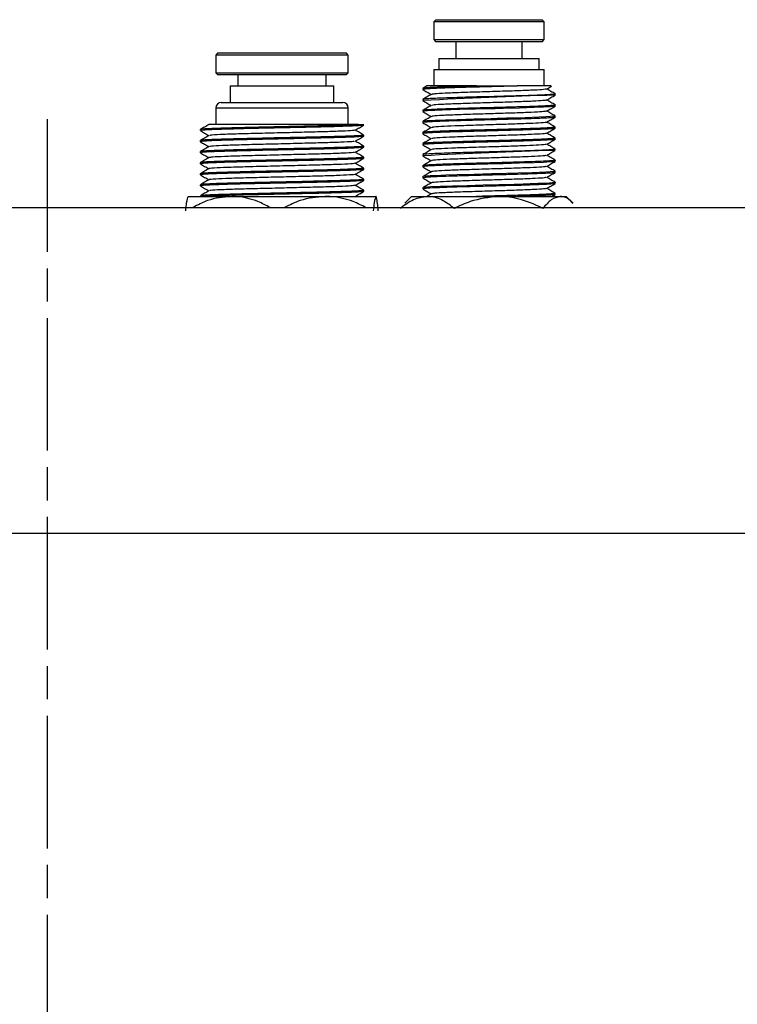
# Model space of a CAD drawing. Units: millimetres. Extents: x 57636 to 63139, y -5474 to -1586.
# Drawn here: x 58647 to 58712, y -4123 to -4034 of the extents above; entities that cross this region are included whole.
import ezdxf

# ---------------------------------------------------------------- set-up
doc = ezdxf.new("R2010")
doc.units = ezdxf.units.MM
doc.linetypes.add('AM_ISO08W050', pattern=[18, 12, -1.5, 3, -1.5])
doc.layers.get('0').update_dxf_attribs({"linetype": 'CONTINUOUS'})
doc.layers.add('AM_7', color=4, linetype='AM_ISO08W050', lineweight=25)

msp = doc.modelspace()

# ---------------------------------------------------------------- linework, layer by layer
at = {"color": 7, "linetype": 'Continuous', "lineweight": 25}
for p, q in [((58684.341, -4033.932), (58684.141, -4034.132)), ((58689.766, -4034.132), (58684.141, -4034.132)), ((58684.141, -4034.132), (58684.141, -4035.732)), ((58684.341, -4033.932), (58689.741, -4033.932)), ((58689.741, -4033.932), (58693.941, -4033.932)), ((58694.141, -4034.132), (58689.766, -4034.132)), ((58694.141, -4034.132), (58693.941, -4033.932)), ((58694.141, -4035.732), (58694.141, -4034.132)), ((58684.141, -4035.732), (58689.766, -4035.732)), ((58684.141, -4035.732), (58684.341, -4035.932)), ((58689.741, -4035.932), (58684.341, -4035.932)), ((58686.141, -4035.932), (58686.141, -4037.432)), ((58693.941, -4035.932), (58689.741, -4035.932)), ((58689.766, -4035.732), (58694.141, -4035.732)), ((58692.141, -4037.432), (58692.141, -4035.932)), ((58693.941, -4035.932), (58694.141, -4035.732)), ((58664.607, -4036.932), (58664.407, -4037.132)), ((58664.607, -4036.932), (58676.201, -4036.932)), ((58676.201, -4036.932), (58676.207, -4036.932)), ((58676.407, -4037.132), (58676.207, -4036.932)), ((58676.407, -4037.132), (58664.407, -4037.132)), ((58664.407, -4037.132), (58664.407, -4038.732)), ((58676.407, -4038.732), (58676.407, -4037.132)), ((58684.591, -4037.432), (58693.691, -4037.432)), ((58684.591, -4037.432), (58684.591, -4038.432)), ((58693.691, -4038.432), (58693.691, -4037.432)), ((58664.407, -4038.732), (58676.401, -4038.732)), ((58664.407, -4038.732), (58664.607, -4038.932)), ((58676.207, -4038.932), (58676.407, -4038.732)), ((58676.401, -4038.732), (58676.407, -4038.732)), ((58684.141, -4038.432), (58694.141, -4038.432)), ((58684.141, -4038.432), (58684.141, -4039.932)), ((58694.141, -4039.932), (58694.141, -4038.432)), ((58676.207, -4038.932), (58664.607, -4038.932)), ((58666.407, -4038.932), (58666.407, -4039.932)), ((58674.407, -4039.932), (58674.407, -4038.932)), ((58665.707, -4039.932), (58675.107, -4039.932)), ((58665.707, -4039.932), (58665.707, -4041.432)), ((58675.107, -4041.432), (58675.107, -4039.932)), ((58683.141, -4040.152), (58683.141, -4040.252)), ((58683.517, -4039.93), (58683.146, -4040.145)), ((58688.009, -4039.932), (58691.699, -4039.932)), ((58664.907, -4041.432), (58675.901, -4041.432)), ((58675.901, -4041.432), (58675.907, -4041.432)), ((58683.141, -4041.151), (58683.141, -4041.251)), ((58695.141, -4040.752), (58695.141, -4040.652)), ((58664.407, -4041.932), (58664.407, -4043.432)), ((58676.407, -4043.432), (58676.407, -4041.932)), ((58683.141, -4042.151), (58683.141, -4042.252)), ((58695.141, -4041.751), (58695.141, -4041.653)), ((58683.141, -4043.151), (58683.141, -4043.251)), ((58695.141, -4042.751), (58695.141, -4042.651)), ((58663.007, -4043.874), (58663.007, -4043.974)), ((58677.312, -4043.432), (58677.807, -4043.432)), ((58677.76, -4043.474), (58677.799, -4043.482)), ((58683.141, -4044.151), (58683.141, -4044.251)), ((58695.141, -4043.752), (58695.141, -4043.651)), ((58663.007, -4044.874), (58663.007, -4044.974)), ((58677.715, -4044.369), (58677.799, -4044.382)), ((58677.749, -4044.474), (58677.799, -4044.482)), ((58677.807, -4044.474), (58677.807, -4044.374)), ((58695.141, -4044.751), (58695.141, -4044.651)), ((58663.007, -4045.874), (58663.007, -4045.974)), ((58677.711, -4045.369), (58677.799, -4045.382)), ((58677.749, -4045.474), (58677.799, -4045.482)), ((58677.807, -4045.474), (58677.807, -4045.374)), ((58683.141, -4045.152), (58683.141, -4045.252)), ((58695.141, -4045.752), (58695.141, -4045.653)), ((58677.708, -4046.369), (58677.799, -4046.382)), ((58677.749, -4046.474), (58677.799, -4046.482)), ((58677.807, -4046.474), (58677.807, -4046.374)), ((58683.141, -4046.151), (58683.141, -4046.251)), ((58695.141, -4046.751), (58695.141, -4046.653)), ((58663.007, -4046.874), (58663.007, -4046.974)), ((58677.71, -4047.369), (58677.799, -4047.382)), ((58677.749, -4047.474), (58677.799, -4047.482)), ((58677.807, -4047.474), (58677.807, -4047.374)), ((58683.141, -4047.151), (58683.141, -4047.252)), ((58695.141, -4047.751), (58695.141, -4047.651)), ((58663.007, -4047.874), (58663.007, -4047.974)), ((58677.709, -4048.369), (58677.799, -4048.382)), ((58677.749, -4048.474), (58677.799, -4048.482)), ((58677.807, -4048.474), (58677.807, -4048.374)), ((58683.141, -4048.151), (58683.141, -4048.251)), ((58663.007, -4048.874), (58663.007, -4048.974)), ((58677.711, -4049.369), (58677.799, -4049.382)), ((58677.749, -4049.474), (58677.799, -4049.482)), ((58677.807, -4049.474), (58677.807, -4049.374)), ((58683.141, -4049.151), (58683.141, -4049.252)), ((58695.141, -4048.752), (58695.141, -4048.651)), ((58661.907, -4049.932), (58661.898, -4049.941)), ((58661.916, -4049.932), (58665.821, -4049.932)), ((58665.821, -4049.932), (58674.312, -4049.932)), ((58674.312, -4049.932), (58678.898, -4049.932)), ((58678.916, -4049.941), (58678.907, -4049.932)), ((58682.141, -4049.932), (58681.53, -4050.543)), ((58682.141, -4049.932), (58683.564, -4049.932)), ((58683.925, -4049.695), (58683.546, -4049.914)), ((58683.564, -4049.932), (58690.016, -4049.932)), ((58690.016, -4049.932), (58695.593, -4049.932)), ((58694.834, -4049.932), (58695.138, -4049.756)), ((58695.141, -4049.751), (58695.141, -4049.651)), ((58695.593, -4049.932), (58696.141, -4049.932)), ((58696.753, -4050.543), (58696.141, -4049.932))]:
    msp.add_line(p, q, dxfattribs=at)
at = {"color": 8, "linetype": 'Continuous', "lineweight": 25}
msp.add_line((58676.407, -4041.932), (58664.407, -4041.932), dxfattribs=at)
at = {"color": 7, "linetype": 'Continuous', "lineweight": 25, "flags": 128}
for points in [[(58695.096, -4041.751), (58695.109, -4041.768), (58694.992, -4041.787), (58694.72, -4041.812), (58694.064, -4041.849), (58693.231, -4041.882), (58691.891, -4041.926), (58690.416, -4041.968), (58689.891, -4041.982), (58689.891, -4041.982), (58689.891, -4041.982), (58689.891, -4041.982), (58689.891, -4041.982), (58689.891, -4041.982), (58689.891, -4041.982), (58689.89, -4041.982), (58689.887, -4041.982), (58689.708, -4041.986), (58689.031, -4042.004), (58687.934, -4042.033), (58686.489, -4042.074), (58684.903, -4042.126), (58683.589, -4042.19), (58683.285, -4042.217), (58683.169, -4042.237), (58683.184, -4042.252)], [(58695.129, -4042.651), (58695.082, -4042.674), (58694.297, -4042.737), (58693.044, -4042.789), (58691.769, -4042.83), (58690.737, -4042.859), (58690.073, -4042.877), (58689.894, -4042.882), (58689.892, -4042.882), (58689.891, -4042.882), (58689.891, -4042.882), (58689.891, -4042.882), (58689.891, -4042.882), (58689.891, -4042.882), (58689.352, -4042.896), (58687.787, -4042.938), (58686.26, -4042.982), (58685.218, -4043.015), (58684.278, -4043.052), (58683.8, -4043.077), (58683.511, -4043.096), (58683.174, -4043.135), (58683.142, -4043.149), (58683.146, -4043.151)], [(58695.096, -4046.751), (58695.11, -4046.767), (58694.993, -4046.787), (58694.724, -4046.812), (58694.068, -4046.849), (58693.238, -4046.881), (58691.903, -4046.926), (58690.424, -4046.968), (58689.891, -4046.982), (58689.891, -4046.982), (58689.891, -4046.982), (58689.891, -4046.982), (58689.891, -4046.982), (58689.89, -4046.982), (58689.888, -4046.982), (58689.709, -4046.986), (58689.03, -4047.004), (58687.934, -4047.033), (58686.491, -4047.074), (58684.907, -4047.126), (58683.594, -4047.19), (58683.287, -4047.217), (58683.17, -4047.237), (58683.184, -4047.252)], [(58695.128, -4047.651), (58695.084, -4047.673), (58694.301, -4047.737), (58693.046, -4047.789), (58691.769, -4047.83), (58690.736, -4047.859), (58690.074, -4047.877), (58689.896, -4047.882), (58689.892, -4047.882), (58689.892, -4047.882), (58689.892, -4047.882), (58689.891, -4047.882), (58689.891, -4047.882), (58689.891, -4047.882), (58689.891, -4047.882), (58689.891, -4047.882), (58689.361, -4047.896), (58687.8, -4047.937), (58686.269, -4047.982), (58685.223, -4048.015), (58684.285, -4048.052), (58683.804, -4048.076), (58683.514, -4048.096), (58683.175, -4048.135), (58683.142, -4048.149), (58683.146, -4048.151)], [(58695.106, -4048.642), (58695.139, -4048.647), (58695.141, -4048.651), (58695.138, -4048.656), (58695.117, -4048.666), (58695.037, -4048.681), (58694.846, -4048.702), (58694.585, -4048.721), (58693.809, -4048.76), (58693.568, -4048.77), (58693.442, -4048.774), (58693.377, -4048.776), (58693.344, -4048.778), (58693.336, -4048.778), (58693.334, -4048.778), (58693.333, -4048.778), (58693.333, -4048.778), (58693.333, -4048.778), (58693.333, -4048.778), (58693.333, -4048.778), (58693.333, -4048.778), (58693.333, -4048.778), (58693.329, -4048.778), (58693.236, -4048.782), (58692.879, -4048.794), (58692.225, -4048.816), (58691.431, -4048.84), (58690.034, -4048.878), (58688.6, -4048.916), (58687.164, -4048.955), (58685.847, -4048.994), (58684.727, -4049.033), (58683.872, -4049.072), (58683.333, -4049.111), (58683.141, -4049.15), (58683.147, -4049.151)]]:
    msp.add_lwpolyline(points, dxfattribs=at)
at = {"color": 7, "linetype": 'Continuous', "lineweight": 25}
for centre, radius, start, end in [((58664.907, -4041.932), 0.5, 90, 180), ((58675.907, -4041.932), 0.5, 0, 90), ((58711.839, -4591.175), 550.671, 91.74019, 92.98461), ((58711.177, -4581.978), 536.459, 91.71666, 92.99303)]:
    msp.add_arc(centre, radius, start, end, dxfattribs=at)
for points, knots in [([(58691.699, -4039.932), (58691.238, -4039.945), (58690.317, -4039.97), (58688.826, -4040.01), (58687.366, -4040.049), (58686.011, -4040.088), (58684.845, -4040.127), (58683.929, -4040.166), (58683.357, -4040.206), (58683.106, -4040.234), (58683.16, -4040.25), (58683.169, -4040.252)], [0, 0, 0, 0, 0.1226102, 0.2448067, 0.36684, 0.4888752, 0.610908, 0.7329433, 0.8549765, 0.9770106, 1, 1, 1, 1]), ([(58683.144, -4040.256), (58683.274, -4040.331), (58683.531, -4040.479), (58683.787, -4040.628), (58683.914, -4040.701)], [0, 0, 0, 0, 0.506918, 1, 1, 1, 1]), ([(58688.009, -4039.932), (58687.584, -4039.944), (58686.704, -4039.968), (58685.485, -4040.006), (58684.402, -4040.045), (58683.718, -4040.08), (58683.366, -4040.107), (58683.17, -4040.129), (58683.179, -4040.144), (58683.183, -4040.152)], [0, 0, 0, 0, 0.158907, 0.328362, 0.508354, 0.698873, 0.798311, 0.888971, 1, 1, 1, 1]), ([(58688.01, -4039.932), (58687.393, -4039.932), (58686.159, -4039.932), (58684.693, -4039.932), (58683.697, -4039.932), (58683.577, -4039.932), (58683.518, -4039.932)], [0, 0, 0, 0, 0.249817, 0.499719, 0.753038, 1, 1, 1, 1]), ([(58694.304, -4040.208), (58694.264, -4040.223), (58694.174, -4040.258), (58693.287, -4040.309), (58691.902, -4040.365), (58690.161, -4040.422), (58688.298, -4040.476), (58686.54, -4040.534), (58685.107, -4040.587), (58684.148, -4040.644), (58684.015, -4040.678), (58683.953, -4040.694)], [0, 0, 0, 0, 0.092138, 0.206747, 0.321724, 0.437224, 0.55134, 0.66736, 0.78108, 0.897223, 1, 1, 1, 1]), ([(58694.783, -4039.932), (58694.77, -4039.932), (58694.74, -4039.932), (58693.943, -4039.932), (58692.833, -4039.932), (58691.989, -4039.932), (58691.699, -4039.932)], [0, 0, 0, 0, 0.232662, 0.536938, 0.841005, 1, 1, 1, 1]), ([(58694.356, -4040.208), (58694.486, -4040.133), (58694.633, -4040.048), (58694.779, -4039.964), (58694.796, -4039.954)], [0, 0, 0, 0, 0.887852, 1, 1, 1, 1]), ([(58695.138, -4040.646), (58695.008, -4040.571), (58694.751, -4040.422), (58694.495, -4040.274), (58694.369, -4040.201)], [0, 0, 0, 0, 0.507475, 1, 1, 1, 1]), ([(58683.926, -4040.694), (58683.796, -4040.769), (58683.536, -4040.92), (58683.276, -4041.07), (58683.146, -4041.145)], [0, 0, 0, 0, 0.499924, 1, 1, 1, 1]), ([(58683.149, -4041.259), (58683.279, -4041.334), (58683.534, -4041.481), (58683.789, -4041.629), (58683.914, -4041.701)], [0, 0, 0, 0, 0.509846, 1, 1, 1, 1]), ([(58695.102, -4040.652), (58695.114, -4040.655), (58695.179, -4040.675), (58694.88, -4040.703), (58694.41, -4040.733), (58693.863, -4040.76), (58693.016, -4040.791), (58692.005, -4040.821), (58691.144, -4040.849), (58690.567, -4040.862), (58690.141, -4040.879), (58689.94, -4040.879), (58689.895, -4040.882), (58689.892, -4040.882), (58689.878, -4040.886), (58689.787, -4040.875), (58689.379, -4040.913), (58688.422, -4040.908), (58686.798, -4040.97), (58684.949, -4041.018), (58683.673, -4041.078), (58683.167, -4041.121), (58683.17, -4041.144), (58683.171, -4041.151)], [0, 0, 0, 0, 0.021279, 0.118517, 0.161994, 0.201206, 0.279481, 0.35762, 0.390787, 0.428363, 0.453298, 0.460173, 0.460611, 0.46064, 0.460653, 0.462844, 0.475031, 0.526633, 0.614384, 0.737998, 0.863013, 0.957935, 1, 1, 1, 1]), ([(58694.334, -4041.207), (58694.268, -4041.225), (58694.131, -4041.262), (58693.156, -4041.315), (58691.721, -4041.371), (58689.954, -4041.428), (58688.092, -4041.482), (58686.357, -4041.54), (58684.977, -4041.593), (58684.117, -4041.647), (58684.03, -4041.678), (58683.994, -4041.691)], [0, 0, 0, 0, 0.107393, 0.222282, 0.338348, 0.454142, 0.569287, 0.685792, 0.800307, 0.917125, 1, 1, 1, 1]), ([(58694.357, -4041.208), (58694.487, -4041.132), (58694.747, -4040.982), (58695.007, -4040.832), (58695.137, -4040.756)], [0, 0, 0, 0, 0.499949, 1, 1, 1, 1]), ([(58695.134, -4041.643), (58695.003, -4041.568), (58694.748, -4041.421), (58694.494, -4041.273), (58694.369, -4041.201)], [0, 0, 0, 0, 0.510316, 1, 1, 1, 1]), ([(58683.15, -4042.259), (58683.28, -4042.334), (58683.534, -4042.482), (58683.789, -4042.629), (58683.914, -4042.701)], [0, 0, 0, 0, 0.51084, 1, 1, 1, 1]), ([(58683.932, -4041.691), (58683.802, -4041.766), (58683.542, -4041.916), (58683.282, -4042.067), (58683.152, -4042.142)], [0, 0, 0, 0, 0.499951, 1, 1, 1, 1]), ([(58695.106, -4041.644), (58695.119, -4041.647), (58695.204, -4041.662), (58695.008, -4041.691), (58694.507, -4041.73), (58693.652, -4041.768), (58692.536, -4041.807), (58691.217, -4041.846), (58689.795, -4041.885), (58688.338, -4041.924), (58686.91, -4041.962), (58685.915, -4041.992), (58685.363, -4042.01), (58685.203, -4042.015), (58685.137, -4042.018), (58685.116, -4042.018), (58685.105, -4042.019), (58685.1, -4042.019), (58685.098, -4042.019), (58684.995, -4042.019), (58684.737, -4042.035), (58684.278, -4042.05), (58683.807, -4042.075), (58683.46, -4042.099), (58683.197, -4042.124), (58683.179, -4042.141), (58683.167, -4042.151)], [0, 0, 0, 0, 0.0143294, 0.0911735, 0.1680174, 0.244862, 0.3217054, 0.3984522, 0.4748098, 0.5485305, 0.6249471, 0.7040572, 0.7243075, 0.7344979, 0.737052, 0.7383305, 0.7389703, 0.7392893, 0.7393693, 0.7393899, 0.7605832, 0.7968918, 0.8496582, 0.8982057, 0.9366743, 1, 1, 1, 1]), ([(58694.345, -4042.21), (58694.252, -4042.229), (58694.066, -4042.267), (58693.016, -4042.32), (58691.537, -4042.378), (58689.747, -4042.433), (58687.889, -4042.489), (58686.179, -4042.546), (58684.852, -4042.6), (58684.062, -4042.652), (58684.016, -4042.682), (58683.997, -4042.694)], [0, 0, 0, 0, 0.113943, 0.228693, 0.345232, 0.46071, 0.576461, 0.692824, 0.807725, 0.924592, 1, 1, 1, 1]), ([(58694.352, -4042.211), (58694.482, -4042.136), (58694.742, -4041.985), (58695.002, -4041.835), (58695.132, -4041.76)], [0, 0, 0, 0, 0.499947, 1, 1, 1, 1]), ([(58695.131, -4042.642), (58695.001, -4042.567), (58694.747, -4042.42), (58694.493, -4042.273), (58694.369, -4042.201)], [0, 0, 0, 0, 0.511753, 1, 1, 1, 1]), ([(58695.131, -4042.751), (58695.131, -4042.755), (58695.133, -4042.767), (58694.998, -4042.788), (58694.73, -4042.814), (58694.42, -4042.828), (58694.23, -4042.845), (58694.156, -4042.844), (58694.137, -4042.845), (58694.083, -4042.848), (58693.953, -4042.854), (58693.525, -4042.872), (58692.698, -4042.901), (58691.404, -4042.94), (58689.995, -4042.979), (58688.533, -4043.018), (58687.089, -4043.057), (58685.765, -4043.095), (58684.645, -4043.134), (58683.785, -4043.173), (58683.282, -4043.212), (58683.081, -4043.24), (58683.156, -4043.254), (58683.165, -4043.256)], [0, 0, 0, 0, 0.0239315, 0.0728835, 0.1256974, 0.1620656, 0.1832435, 0.1832834, 0.1834433, 0.1885541, 0.1987466, 0.219013, 0.298339, 0.3752141, 0.449638, 0.526502, 0.6036932, 0.6809733, 0.7582526, 0.8355325, 0.9128128, 0.9900927, 1, 1, 1, 1]), ([(58683.145, -4043.256), (58683.275, -4043.331), (58683.531, -4043.48), (58683.787, -4043.628), (58683.914, -4043.701)], [0, 0, 0, 0, 0.507256, 1, 1, 1, 1]), ([(58683.927, -4042.693), (58683.797, -4042.768), (58683.537, -4042.919), (58683.277, -4043.069), (58683.147, -4043.144)], [0, 0, 0, 0, 0.4999349, 1, 1, 1, 1]), ([(58694.325, -4043.209), (58694.331, -4043.211), (58694.399, -4043.232), (58693.918, -4043.274), (58692.888, -4043.326), (58691.343, -4043.385), (58689.539, -4043.439), (58687.687, -4043.496), (58686.006, -4043.552), (58684.735, -4043.607), (58684.017, -4043.656), (58684.006, -4043.685), (58684.003, -4043.695)], [0, 0, 0, 0, 0.012338, 0.12877, 0.242808, 0.359036, 0.473569, 0.589198, 0.704639, 0.819348, 0.935477, 1, 1, 1, 1]), ([(58694.355, -4043.209), (58694.485, -4043.134), (58694.745, -4042.983), (58695.006, -4042.833), (58695.136, -4042.758)], [0, 0, 0, 0, 0.499924, 1, 1, 1, 1]), ([(58695.137, -4043.646), (58695.007, -4043.57), (58694.751, -4043.422), (58694.495, -4043.274), (58694.369, -4043.201)], [0, 0, 0, 0, 0.507578, 1, 1, 1, 1]), ([(58663.791, -4043.419), (58663.661, -4043.494), (58663.401, -4043.645), (58663.141, -4043.795), (58663.011, -4043.87)], [0, 0, 0, 0, 0.499969, 1, 1, 1, 1]), ([(58663.012, -4043.98), (58663.142, -4044.055), (58663.398, -4044.203), (58663.655, -4044.352), (58663.782, -4044.425)], [0, 0, 0, 0, 0.506623, 1, 1, 1, 1]), ([(58677.799, -4043.482), (58677.643, -4043.502), (58677.331, -4043.544), (58675.508, -4043.607), (58672.988, -4043.669), (58670.056, -4043.732), (58667.176, -4043.794), (58664.81, -4043.857), (58663.225, -4043.919), (58663.092, -4043.96), (58663.027, -4043.98)], [0, 0, 0, 0, 0.125431, 0.250862, 0.376293, 0.501724, 0.627154, 0.752585, 0.878016, 1, 1, 1, 1]), ([(58677.312, -4043.432), (58676.888, -4043.451), (58676.041, -4043.491), (58673.742, -4043.55), (58671.053, -4043.61), (58668.262, -4043.669), (58665.754, -4043.729), (58663.941, -4043.788), (58663.012, -4043.836), (58663.105, -4043.865), (58663.134, -4043.874)], [0, 0, 0, 0, 0.134338, 0.268675, 0.403014, 0.537352, 0.67169, 0.806027, 0.940365, 1, 1, 1, 1]), ([(58677.312, -4043.432), (58676.993, -4043.432), (58676.355, -4043.432), (58674.71, -4043.432), (58672.594, -4043.432), (58670.136, -4043.432), (58667.785, -4043.432), (58665.778, -4043.432), (58664.389, -4043.432), (58663.792, -4043.432), (58663.802, -4043.432), (58663.805, -4043.432)], [0, 0, 0, 0, 0.106146, 0.212293, 0.341024, 0.467242, 0.590873, 0.714523, 0.836025, 0.954592, 1, 1, 1, 1]), ([(58676.959, -4043.931), (58676.927, -4043.943), (58676.851, -4043.971), (58675.917, -4044.022), (58674.391, -4044.076), (58672.427, -4044.123), (58670.248, -4044.178), (58668.085, -4044.233), (58666.169, -4044.28), (58664.726, -4044.333), (58663.903, -4044.382), (58663.882, -4044.409), (58663.874, -4044.418)], [0, 0, 0, 0, 0.078086, 0.186941, 0.295056, 0.399266, 0.507578, 0.616299, 0.720675, 0.828231, 0.937338, 1, 1, 1, 1]), ([(58677.022, -4043.931), (58677.152, -4043.856), (58677.412, -4043.705), (58677.672, -4043.555), (58677.802, -4043.48)], [0, 0, 0, 0, 0.499958, 1, 1, 1, 1]), ([(58677.803, -4044.37), (58677.673, -4044.295), (58677.416, -4044.146), (58677.159, -4043.998), (58677.033, -4043.925)], [0, 0, 0, 0, 0.506578, 1, 1, 1, 1]), ([(58695.141, -4043.651), (58695.141, -4043.651), (58695.142, -4043.653), (58695.137, -4043.658), (58695.115, -4043.668), (58695.035, -4043.684), (58694.863, -4043.702), (58694.501, -4043.729), (58694.046, -4043.751), (58693.605, -4043.768), (58693.458, -4043.774), (58693.382, -4043.776), (58693.348, -4043.778), (58693.335, -4043.778), (58693.332, -4043.778), (58693.331, -4043.778), (58693.331, -4043.778), (58693.331, -4043.778), (58693.331, -4043.778), (58693.28, -4043.78), (58693.179, -4043.784), (58692.775, -4043.798), (58692.207, -4043.817), (58691.26, -4043.846), (58690.04, -4043.878), (58688.574, -4043.916), (58687.135, -4043.955), (58685.805, -4043.994), (58684.678, -4044.033), (58683.807, -4044.072), (58683.298, -4044.111), (58683.085, -4044.137), (58683.144, -4044.151), (58683.146, -4044.151)], [0, 0, 0, 0, 0.000273, 0.010824, 0.029362, 0.060117, 0.101173, 0.138778, 0.216918, 0.2365, 0.246291, 0.251188, 0.253635, 0.253941, 0.254094, 0.254171, 0.254176, 0.254178, 0.254179, 0.254518, 0.261407, 0.286668, 0.329138, 0.376227, 0.453164, 0.52961, 0.60768, 0.685751, 0.763822, 0.841892, 0.919963, 0.998034, 1, 1, 1, 1]), ([(58683.925, -4043.694), (58683.795, -4043.77), (58683.535, -4043.92), (58683.275, -4044.07), (58683.145, -4044.146)], [0, 0, 0, 0, 0.499968, 1, 1, 1, 1]), ([(58695.072, -4043.757), (58695.076, -4043.765), (58695.084, -4043.783), (58694.749, -4043.812), (58694.214, -4043.844), (58693.451, -4043.876), (58692.425, -4043.911), (58691.309, -4043.943), (58690.227, -4043.973), (58689.504, -4043.991), (58688.934, -4044.007), (58688.444, -4044.02), (58687.637, -4044.041), (58686.54, -4044.072), (58685.261, -4044.112), (58684.193, -4044.152), (58683.478, -4044.193), (58683.144, -4044.226), (58683.173, -4044.245), (58683.182, -4044.251)], [0, 0, 0, 0, 0.048956, 0.107332, 0.174617, 0.242181, 0.300485, 0.389058, 0.440642, 0.479659, 0.506012, 0.532365, 0.558719, 0.637602, 0.716484, 0.800971, 0.885814, 0.965759, 1, 1, 1, 1]), ([(58694.358, -4044.207), (58694.488, -4044.132), (58694.748, -4043.981), (58695.008, -4043.831), (58695.138, -4043.756)], [0, 0, 0, 0, 0.4999382, 1, 1, 1, 1]), ([(58663.011, -4044.98), (58663.141, -4045.055), (58663.398, -4045.203), (58663.655, -4045.352), (58663.782, -4045.425)], [0, 0, 0, 0, 0.506411, 1, 1, 1, 1]), ([(58663.792, -4044.419), (58663.662, -4044.494), (58663.402, -4044.644), (58663.142, -4044.795), (58663.012, -4044.87)], [0, 0, 0, 0, 0.499986, 1, 1, 1, 1]), ([(58677.799, -4044.382), (58677.643, -4044.403), (58677.331, -4044.444), (58675.508, -4044.507), (58672.988, -4044.569), (58670.056, -4044.632), (58667.176, -4044.694), (58664.814, -4044.757), (58663.261, -4044.817), (58663.128, -4044.856), (58663.065, -4044.874)], [0, 0, 0, 0, 0.126853, 0.253705, 0.380558, 0.50741, 0.634262, 0.761115, 0.887967, 1, 1, 1, 1]), ([(58677.799, -4044.482), (58677.643, -4044.502), (58677.331, -4044.544), (58675.508, -4044.607), (58672.988, -4044.669), (58670.056, -4044.732), (58667.176, -4044.794), (58664.814, -4044.857), (58663.261, -4044.917), (58663.128, -4044.956), (58663.065, -4044.974)], [0, 0, 0, 0, 0.126852, 0.253705, 0.380558, 0.50741, 0.634262, 0.761115, 0.887967, 1, 1, 1, 1]), ([(58676.939, -4044.931), (58676.932, -4044.94), (58676.913, -4044.966), (58676.104, -4045.013), (58674.668, -4045.068), (58672.756, -4045.115), (58670.598, -4045.169), (58668.414, -4045.225), (58666.446, -4045.273), (58664.916, -4045.325), (58663.968, -4045.377), (58663.889, -4045.406), (58663.855, -4045.419)], [0, 0, 0, 0, 0.059966, 0.168515, 0.277263, 0.38169, 0.489521, 0.598697, 0.703671, 0.810579, 0.91996, 1, 1, 1, 1]), ([(58677.021, -4044.931), (58677.151, -4044.856), (58677.411, -4044.706), (58677.671, -4044.556), (58677.801, -4044.481)], [0, 0, 0, 0, 0.499945, 1, 1, 1, 1]), ([(58677.803, -4045.37), (58677.673, -4045.295), (58677.416, -4045.147), (58677.159, -4044.998), (58677.033, -4044.925)], [0, 0, 0, 0, 0.506214, 1, 1, 1, 1]), ([(58695.09, -4044.76), (58695.091, -4044.765), (58695.096, -4044.777), (58694.908, -4044.797), (58694.548, -4044.825), (58693.882, -4044.859), (58692.865, -4044.897), (58691.879, -4044.927), (58691.02, -4044.951), (58690.07, -4044.977), (58688.835, -4045.01), (58687.374, -4045.049), (58686.018, -4045.088), (58684.852, -4045.127), (58683.934, -4045.166), (58683.359, -4045.205), (58683.107, -4045.234), (58683.161, -4045.25), (58683.169, -4045.252)], [0, 0, 0, 0, 0.030262, 0.075674, 0.119489, 0.202163, 0.278489, 0.348456, 0.388291, 0.428126, 0.507622, 0.587108, 0.666596, 0.746082, 0.825569, 0.905055, 0.984542, 1, 1, 1, 1]), ([(58683.147, -4044.258), (58683.277, -4044.333), (58683.533, -4044.481), (58683.788, -4044.629), (58683.914, -4044.701)], [0, 0, 0, 0, 0.508734, 1, 1, 1, 1]), ([(58683.931, -4044.691), (58683.801, -4044.766), (58683.541, -4044.917), (58683.281, -4045.067), (58683.151, -4045.142)], [0, 0, 0, 0, 0.499974, 1, 1, 1, 1]), ([(58695.115, -4044.651), (58695.124, -4044.654), (58695.179, -4044.669), (58694.932, -4044.697), (58694.365, -4044.736), (58693.453, -4044.775), (58692.292, -4044.815), (58690.939, -4044.854), (58689.721, -4044.887), (58688.738, -4044.912), (58687.822, -4044.937), (58686.717, -4044.967), (58685.484, -4045.004), (58684.577, -4045.038), (58683.97, -4045.066), (58683.505, -4045.094), (58683.173, -4045.123), (58683.18, -4045.144), (58683.183, -4045.152)], [0, 0, 0, 0, 0.013513, 0.091606, 0.169698, 0.247791, 0.325884, 0.403976, 0.482079, 0.521215, 0.56035, 0.629091, 0.704078, 0.785303, 0.82835, 0.872965, 0.950989, 1, 1, 1, 1]), ([(58694.297, -4044.208), (58694.309, -4044.212), (58694.368, -4044.235), (58693.834, -4044.28), (58692.733, -4044.332), (58691.151, -4044.392), (58689.329, -4044.445), (58687.489, -4044.503), (58685.837, -4044.558), (58684.629, -4044.613), (58683.988, -4044.659), (58684.003, -4044.684), (58684.006, -4044.692)], [0, 0, 0, 0, 0.029608, 0.14636, 0.260689, 0.377428, 0.492021, 0.608345, 0.723689, 0.839206, 0.955419, 1, 1, 1, 1]), ([(58694.352, -4045.211), (58694.482, -4045.136), (58694.742, -4044.985), (58695.002, -4044.835), (58695.132, -4044.76)], [0, 0, 0, 0, 0.499948, 1, 1, 1, 1]), ([(58695.135, -4044.644), (58695.005, -4044.569), (58694.749, -4044.421), (58694.494, -4044.273), (58694.369, -4044.201)], [0, 0, 0, 0, 0.509218, 1, 1, 1, 1]), ([(58663.792, -4045.419), (58663.662, -4045.494), (58663.402, -4045.644), (58663.142, -4045.795), (58663.012, -4045.87)], [0, 0, 0, 0, 0.499971, 1, 1, 1, 1]), ([(58677.799, -4045.382), (58677.643, -4045.403), (58677.331, -4045.444), (58675.508, -4045.507), (58672.988, -4045.569), (58670.056, -4045.632), (58667.176, -4045.694), (58664.814, -4045.757), (58663.261, -4045.817), (58663.128, -4045.856), (58663.065, -4045.874)], [0, 0, 0, 0, 0.1268525, 0.2537054, 0.3805577, 0.5074101, 0.6342623, 0.7611149, 0.8879674, 1, 1, 1, 1]), ([(58677.799, -4045.482), (58677.643, -4045.502), (58677.331, -4045.544), (58675.508, -4045.607), (58672.988, -4045.669), (58670.056, -4045.732), (58667.176, -4045.794), (58664.814, -4045.857), (58663.261, -4045.917), (58663.128, -4045.956), (58663.065, -4045.974)], [0, 0, 0, 0, 0.126853, 0.253705, 0.380558, 0.50741, 0.634262, 0.761115, 0.887967, 1, 1, 1, 1]), ([(58676.94, -4045.931), (58676.948, -4045.937), (58676.973, -4045.96), (58676.276, -4046.004), (58674.934, -4046.06), (58673.078, -4046.108), (58670.947, -4046.16), (58668.747, -4046.216), (58666.733, -4046.266), (58665.12, -4046.316), (58664.037, -4046.371), (58663.889, -4046.404), (58663.818, -4046.419)], [0, 0, 0, 0, 0.044144, 0.151962, 0.260913, 0.365596, 0.472529, 0.581726, 0.687331, 0.793181, 0.902402, 1, 1, 1, 1]), ([(58677.022, -4045.931), (58677.152, -4045.856), (58677.412, -4045.705), (58677.672, -4045.555), (58677.802, -4045.48)], [0, 0, 0, 0, 0.49997, 1, 1, 1, 1]), ([(58677.802, -4046.37), (58677.672, -4046.295), (58677.416, -4046.146), (58677.159, -4045.998), (58677.033, -4045.925)], [0, 0, 0, 0, 0.5065909, 1, 1, 1, 1]), ([(58683.929, -4045.692), (58683.799, -4045.767), (58683.539, -4045.918), (58683.279, -4046.068), (58683.149, -4046.143)], [0, 0, 0, 0, 0.499966, 1, 1, 1, 1]), ([(58683.15, -4045.26), (58683.28, -4045.335), (58683.535, -4045.482), (58683.789, -4045.629), (58683.914, -4045.701)], [0, 0, 0, 0, 0.511096, 1, 1, 1, 1]), ([(58695.096, -4045.653), (58695.107, -4045.658), (58695.145, -4045.678), (58694.855, -4045.705), (58694.417, -4045.732), (58693.868, -4045.759), (58693.018, -4045.792), (58692.046, -4045.822), (58691.296, -4045.844), (58690.831, -4045.857), (58690.278, -4045.872), (58689.558, -4045.89), (58688.442, -4045.92), (58687.222, -4045.953), (58686.015, -4045.988), (58685.046, -4046.02), (58684.247, -4046.052), (58683.562, -4046.088), (58683.171, -4046.121), (58683.17, -4046.144), (58683.17, -4046.151)], [0, 0, 0, 0, 0.033225, 0.117178, 0.161075, 0.200961, 0.279017, 0.357074, 0.38315, 0.409228, 0.435304, 0.473914, 0.524957, 0.612601, 0.670295, 0.737151, 0.803731, 0.861495, 0.955717, 1, 1, 1, 1]), ([(58694.285, -4045.211), (58694.292, -4045.217), (58694.326, -4045.241), (58693.735, -4045.286), (58692.574, -4045.339), (58690.956, -4045.398), (58689.118, -4045.451), (58687.292, -4045.509), (58685.674, -4045.563), (58684.528, -4045.62), (58683.949, -4045.663), (58683.987, -4045.687), (58683.995, -4045.692)], [0, 0, 0, 0, 0.035456, 0.152709, 0.26771, 0.385142, 0.500173, 0.61738, 0.732934, 0.849514, 0.965993, 1, 1, 1, 1]), ([(58694.354, -4046.21), (58694.484, -4046.135), (58694.744, -4045.984), (58695.004, -4045.834), (58695.134, -4045.758)], [0, 0, 0, 0, 0.4999386, 1, 1, 1, 1]), ([(58695.13, -4045.642), (58695, -4045.566), (58694.746, -4045.42), (58694.492, -4045.273), (58694.368, -4045.201)], [0, 0, 0, 0, 0.512327, 1, 1, 1, 1]), ([(58663.791, -4046.419), (58663.661, -4046.494), (58663.401, -4046.645), (58663.141, -4046.795), (58663.011, -4046.87)], [0, 0, 0, 0, 0.4999844, 1, 1, 1, 1]), ([(58663.013, -4045.981), (58663.143, -4046.056), (58663.399, -4046.204), (58663.655, -4046.352), (58663.782, -4046.425)], [0, 0, 0, 0, 0.507195, 1, 1, 1, 1]), ([(58677.799, -4046.382), (58677.643, -4046.403), (58677.331, -4046.444), (58675.508, -4046.507), (58672.988, -4046.569), (58670.056, -4046.632), (58667.176, -4046.694), (58664.814, -4046.757), (58663.261, -4046.817), (58663.128, -4046.856), (58663.065, -4046.874)], [0, 0, 0, 0, 0.126853, 0.253705, 0.380558, 0.50741, 0.634262, 0.761115, 0.887967, 1, 1, 1, 1]), ([(58677.799, -4046.482), (58677.643, -4046.502), (58677.331, -4046.544), (58675.508, -4046.607), (58672.988, -4046.669), (58670.056, -4046.732), (58667.176, -4046.794), (58664.814, -4046.857), (58663.261, -4046.917), (58663.128, -4046.956), (58663.065, -4046.974)], [0, 0, 0, 0, 0.1268525, 0.2537054, 0.3805577, 0.5074101, 0.6342623, 0.7611149, 0.8879674, 1, 1, 1, 1]), ([(58677.023, -4046.931), (58677.153, -4046.855), (58677.413, -4046.705), (58677.673, -4046.555), (58677.803, -4046.48)], [0, 0, 0, 0, 0.499955, 1, 1, 1, 1]), ([(58683.145, -4046.257), (58683.275, -4046.332), (58683.532, -4046.48), (58683.788, -4046.628), (58683.914, -4046.701)], [0, 0, 0, 0, 0.507889, 1, 1, 1, 1]), ([(58683.925, -4046.694), (58683.795, -4046.77), (58683.535, -4046.92), (58683.275, -4047.071), (58683.145, -4047.146)], [0, 0, 0, 0, 0.499968, 1, 1, 1, 1]), ([(58695.117, -4046.646), (58695.126, -4046.648), (58695.204, -4046.663), (58695.008, -4046.69), (58694.512, -4046.729), (58693.659, -4046.768), (58692.544, -4046.807), (58691.226, -4046.845), (58689.802, -4046.884), (58688.343, -4046.923), (58686.914, -4046.962), (58685.921, -4046.992), (58685.37, -4047.01), (58685.199, -4047.015), (58685.125, -4047.018), (58685.101, -4047.019), (58685, -4047.019), (58684.739, -4047.035), (58684.284, -4047.049), (58683.812, -4047.075), (58683.464, -4047.099), (58683.198, -4047.124), (58683.179, -4047.141), (58683.167, -4047.151)], [0, 0, 0, 0, 0.00978, 0.086937, 0.164094, 0.241251, 0.318409, 0.395477, 0.472219, 0.546524, 0.623278, 0.702477, 0.722712, 0.732887, 0.73799, 0.73815, 0.73819, 0.759334, 0.795644, 0.848375, 0.897249, 0.935892, 1, 1, 1, 1]), ([(58694.275, -4046.21), (58694.279, -4046.218), (58694.29, -4046.245), (58693.632, -4046.292), (58692.409, -4046.345), (58690.757, -4046.404), (58688.908, -4046.457), (58687.098, -4046.516), (58685.516, -4046.569), (58684.433, -4046.627), (58683.909, -4046.668), (58683.97, -4046.691), (58683.982, -4046.695)], [0, 0, 0, 0, 0.050369, 0.16654, 0.280857, 0.397394, 0.511505, 0.62801, 0.742408, 0.858479, 0.973652, 1, 1, 1, 1]), ([(58694.358, -4047.207), (58694.488, -4047.132), (58694.748, -4046.981), (58695.008, -4046.831), (58695.138, -4046.756)], [0, 0, 0, 0, 0.499914, 1, 1, 1, 1]), ([(58695.137, -4046.645), (58695.007, -4046.57), (58694.751, -4046.422), (58694.495, -4046.274), (58694.369, -4046.201)], [0, 0, 0, 0, 0.507954, 1, 1, 1, 1]), ([(58663.791, -4047.419), (58663.661, -4047.494), (58663.401, -4047.645), (58663.141, -4047.795), (58663.011, -4047.87)], [0, 0, 0, 0, 0.499957, 1, 1, 1, 1]), ([(58663.012, -4046.98), (58663.142, -4047.055), (58663.399, -4047.204), (58663.655, -4047.352), (58663.782, -4047.425)], [0, 0, 0, 0, 0.506865, 1, 1, 1, 1]), ([(58677.799, -4047.382), (58677.643, -4047.403), (58677.331, -4047.444), (58675.508, -4047.507), (58672.988, -4047.569), (58670.056, -4047.632), (58667.176, -4047.694), (58664.814, -4047.757), (58663.261, -4047.817), (58663.128, -4047.856), (58663.065, -4047.874)], [0, 0, 0, 0, 0.126852, 0.253705, 0.380558, 0.50741, 0.634262, 0.761115, 0.887967, 1, 1, 1, 1]), ([(58677.799, -4047.482), (58677.643, -4047.502), (58677.331, -4047.544), (58675.508, -4047.607), (58672.988, -4047.669), (58670.056, -4047.732), (58667.176, -4047.794), (58664.814, -4047.857), (58663.261, -4047.917), (58663.128, -4047.956), (58663.065, -4047.974)], [0, 0, 0, 0, 0.126852, 0.253705, 0.380558, 0.50741, 0.634262, 0.761115, 0.887967, 1, 1, 1, 1]), ([(58676.956, -4046.93), (58676.968, -4046.935), (58677.028, -4046.955), (58676.429, -4046.995), (58675.189, -4047.052), (58673.391, -4047.101), (58671.293, -4047.151), (58669.084, -4047.208), (58667.033, -4047.259), (58665.32, -4047.307), (58664.218, -4047.363), (58663.722, -4047.401), (58663.806, -4047.418), (58663.811, -4047.419)], [0, 0, 0, 0, 0.0281025, 0.1352682, 0.2444934, 0.3499501, 0.4560677, 0.5653575, 0.6719441, 0.776988, 0.8861179, 0.9936692, 1, 1, 1, 1]), ([(58677.022, -4047.931), (58677.152, -4047.856), (58677.412, -4047.706), (58677.672, -4047.555), (58677.802, -4047.48)], [0, 0, 0, 0, 0.499975, 1, 1, 1, 1]), ([(58677.803, -4047.37), (58677.673, -4047.295), (58677.416, -4047.146), (58677.159, -4046.998), (58677.033, -4046.925)], [0, 0, 0, 0, 0.506394, 1, 1, 1, 1]), ([(58683.145, -4047.257), (58683.275, -4047.332), (58683.532, -4047.48), (58683.788, -4047.628), (58683.914, -4047.701)], [0, 0, 0, 0, 0.507658, 1, 1, 1, 1]), ([(58683.93, -4047.692), (58683.8, -4047.767), (58683.54, -4047.917), (58683.28, -4048.068), (58683.149, -4048.143)], [0, 0, 0, 0, 0.499931, 1, 1, 1, 1]), ([(58694.281, -4047.207), (58694.275, -4047.219), (58694.26, -4047.248), (58693.523, -4047.298), (58692.239, -4047.352), (58690.556, -4047.41), (58688.698, -4047.463), (58686.906, -4047.522), (58685.361, -4047.575), (58684.352, -4047.634), (58683.88, -4047.67), (58683.946, -4047.69), (58683.95, -4047.692)], [0, 0, 0, 0, 0.069473, 0.185349, 0.299954, 0.416384, 0.53055, 0.647138, 0.761359, 0.877702, 0.992466, 1, 1, 1, 1]), ([(58695.136, -4047.645), (58695.006, -4047.57), (58694.75, -4047.422), (58694.494, -4047.274), (58694.369, -4047.201)], [0, 0, 0, 0, 0.508279, 1, 1, 1, 1]), ([(58663.012, -4047.98), (58663.142, -4048.055), (58663.398, -4048.203), (58663.655, -4048.352), (58663.782, -4048.425)], [0, 0, 0, 0, 0.506547, 1, 1, 1, 1]), ([(58663.792, -4048.419), (58663.662, -4048.494), (58663.402, -4048.644), (58663.142, -4048.795), (58663.012, -4048.87)], [0, 0, 0, 0, 0.499985, 1, 1, 1, 1]), ([(58677.799, -4048.382), (58677.643, -4048.403), (58677.331, -4048.444), (58675.508, -4048.507), (58672.988, -4048.569), (58670.056, -4048.632), (58667.176, -4048.694), (58664.814, -4048.757), (58663.261, -4048.817), (58663.128, -4048.856), (58663.065, -4048.874)], [0, 0, 0, 0, 0.126852, 0.253705, 0.380558, 0.50741, 0.634262, 0.761115, 0.887967, 1, 1, 1, 1]), ([(58677.799, -4048.482), (58677.643, -4048.502), (58677.331, -4048.544), (58675.508, -4048.607), (58672.988, -4048.669), (58670.056, -4048.732), (58667.176, -4048.794), (58664.814, -4048.857), (58663.261, -4048.917), (58663.128, -4048.956), (58663.065, -4048.974)], [0, 0, 0, 0, 0.126852, 0.253705, 0.380558, 0.50741, 0.634262, 0.761115, 0.887967, 1, 1, 1, 1]), ([(58676.991, -4047.931), (58676.998, -4047.933), (58677.076, -4047.951), (58676.562, -4047.987), (58675.432, -4048.043), (58673.696, -4048.094), (58671.636, -4048.143), (58669.428, -4048.199), (58667.337, -4048.252), (58665.559, -4048.299), (58664.347, -4048.354), (58663.771, -4048.395), (58663.838, -4048.415), (58663.849, -4048.419)], [0, 0, 0, 0, 0.010611, 0.117072, 0.226508, 0.333034, 0.438381, 0.547698, 0.655225, 0.759844, 0.868818, 0.977146, 1, 1, 1, 1]), ([(58677.022, -4048.931), (58677.152, -4048.856), (58677.412, -4048.706), (58677.672, -4048.556), (58677.802, -4048.48)], [0, 0, 0, 0, 0.49996, 1, 1, 1, 1]), ([(58677.803, -4048.37), (58677.673, -4048.295), (58677.416, -4048.146), (58677.159, -4047.998), (58677.033, -4047.925)], [0, 0, 0, 0, 0.506532, 1, 1, 1, 1]), ([(58695.13, -4047.751), (58695.131, -4047.755), (58695.134, -4047.767), (58695, -4047.788), (58694.733, -4047.814), (58694.423, -4047.828), (58694.232, -4047.844), (58694.158, -4047.844), (58694.156, -4047.844), (58694.153, -4047.845), (58694.145, -4047.845), (58694.129, -4047.846), (58694.079, -4047.848), (58693.958, -4047.854), (58693.53, -4047.872), (58692.701, -4047.901), (58691.409, -4047.94), (58690.002, -4047.979), (58688.543, -4048.018), (58687.099, -4048.056), (58685.774, -4048.095), (58684.652, -4048.134), (58683.791, -4048.173), (58683.281, -4048.212), (58683.081, -4048.241), (58683.166, -4048.257), (58683.182, -4048.26)], [0, 0, 0, 0, 0.023221, 0.0717, 0.124392, 0.160648, 0.181812, 0.181832, 0.181912, 0.182232, 0.18287, 0.184146, 0.186697, 0.196873, 0.217095, 0.296094, 0.372402, 0.446018, 0.522268, 0.598906, 0.675642, 0.752377, 0.829112, 0.905847, 0.982583, 1, 1, 1, 1]), ([(58683.15, -4048.26), (58683.281, -4048.335), (58683.535, -4048.482), (58683.789, -4048.629), (58683.914, -4048.701)], [0, 0, 0, 0, 0.511126, 1, 1, 1, 1]), ([(58694.281, -4048.21), (58694.26, -4048.223), (58694.207, -4048.254), (58693.402, -4048.304), (58692.066, -4048.359), (58690.351, -4048.417), (58688.49, -4048.47), (58686.712, -4048.529), (58685.236, -4048.581), (58684.207, -4048.639), (58684.029, -4048.674), (58683.944, -4048.692)], [0, 0, 0, 0, 0.076597, 0.192815, 0.308538, 0.425502, 0.540552, 0.657866, 0.772732, 0.889992, 1, 1, 1, 1]), ([(58694.353, -4048.21), (58694.483, -4048.135), (58694.743, -4047.985), (58695.003, -4047.834), (58695.133, -4047.759)], [0, 0, 0, 0, 0.49996, 1, 1, 1, 1]), ([(58695.13, -4048.642), (58695, -4048.566), (58694.746, -4048.42), (58694.492, -4048.273), (58694.369, -4048.201)], [0, 0, 0, 0, 0.51236, 1, 1, 1, 1]), ([(58663.012, -4048.98), (58663.142, -4049.055), (58663.398, -4049.203), (58663.655, -4049.352), (58663.782, -4049.425)], [0, 0, 0, 0, 0.506608, 1, 1, 1, 1]), ([(58663.792, -4049.419), (58663.662, -4049.494), (58663.402, -4049.644), (58663.142, -4049.795), (58663.012, -4049.87)], [0, 0, 0, 0, 0.49997, 1, 1, 1, 1]), ([(58677.799, -4049.382), (58677.751, -4049.391), (58677.642, -4049.413), (58677.001, -4049.452), (58676.022, -4049.49), (58674.823, -4049.525), (58673.59, -4049.555), (58672.538, -4049.577), (58671.499, -4049.599), (58670.594, -4049.62), (58669.564, -4049.643), (58668.601, -4049.665), (58667.414, -4049.691), (58666.087, -4049.722), (58664.823, -4049.757), (58663.873, -4049.794), (58663.255, -4049.831), (58662.987, -4049.858), (58663.033, -4049.872), (58663.043, -4049.875)], [0, 0, 0, 0, 0.061776, 0.139371, 0.230444, 0.281419, 0.349959, 0.418499, 0.426291, 0.489636, 0.537042, 0.561249, 0.61788, 0.699256, 0.758937, 0.839992, 0.909713, 0.979434, 1, 1, 1, 1]), ([(58677.799, -4049.482), (58677.784, -4049.486), (58677.743, -4049.498), (58677.514, -4049.521), (58676.942, -4049.555), (58675.752, -4049.6), (58673.818, -4049.649), (58671.535, -4049.698), (58669.535, -4049.743), (58667.833, -4049.781), (58666.656, -4049.809), (58665.719, -4049.832), (58664.933, -4049.856), (58663.948, -4049.89), (58663.526, -4049.916), (58663.286, -4049.932)], [0, 0, 0, 0, 0.030581, 0.082674, 0.156231, 0.251184, 0.374309, 0.497747, 0.587849, 0.659733, 0.748495, 0.77515, 0.825995, 0.900975, 1, 1, 1, 1]), ([(58677.007, -4048.931), (58676.925, -4048.946), (58676.753, -4048.979), (58675.637, -4049.034), (58674, -4049.087), (58671.974, -4049.134), (58669.775, -4049.19), (58667.65, -4049.244), (58665.811, -4049.291), (58664.496, -4049.346), (58663.824, -4049.39), (58663.861, -4049.413), (58663.871, -4049.419)], [0, 0, 0, 0, 0.100535, 0.209825, 0.317117, 0.421773, 0.530762, 0.638891, 0.743197, 0.851665, 0.960423, 1, 1, 1, 1]), ([(58677.022, -4049.931), (58677.152, -4049.856), (58677.412, -4049.705), (58677.672, -4049.555), (58677.802, -4049.48)], [0, 0, 0, 0, 0.499941, 1, 1, 1, 1]), ([(58677.803, -4049.37), (58677.673, -4049.295), (58677.416, -4049.147), (58677.159, -4048.998), (58677.033, -4048.925)], [0, 0, 0, 0, 0.50617, 1, 1, 1, 1]), ([(58695.068, -4048.76), (58695.071, -4048.767), (58695.08, -4048.784), (58694.756, -4048.811), (58694.066, -4048.853), (58692.811, -4048.894), (58691.328, -4048.954), (58690.401, -4048.952), (58689.995, -4048.987), (58689.904, -4048.978), (58689.891, -4048.982), (58689.888, -4048.981), (58689.843, -4048.984), (58689.641, -4048.985), (58689.001, -4049.007), (58687.907, -4049.034), (58686.545, -4049.073), (58685.499, -4049.104), (58684.76, -4049.131), (58684.037, -4049.161), (58683.412, -4049.199), (58683.113, -4049.232), (58683.16, -4049.249), (58683.168, -4049.252)], [0, 0, 0, 0, 0.04116, 0.100611, 0.16884, 0.294482, 0.383671, 0.436118, 0.448507, 0.450733, 0.450748, 0.450775, 0.45122, 0.458207, 0.483552, 0.555345, 0.634766, 0.714324, 0.75418, 0.798369, 0.897201, 0.982411, 1, 1, 1, 1]), ([(58683.146, -4049.257), (58683.276, -4049.333), (58683.532, -4049.481), (58683.788, -4049.629), (58683.914, -4049.701)], [0, 0, 0, 0, 0.508709, 1, 1, 1, 1]), ([(58683.931, -4048.691), (58683.801, -4048.766), (58683.541, -4048.917), (58683.281, -4049.067), (58683.151, -4049.142)], [0, 0, 0, 0, 0.4999405, 1, 1, 1, 1]), ([(58694.295, -4049.21), (58694.255, -4049.225), (58694.161, -4049.259), (58693.277, -4049.309), (58691.889, -4049.365), (58690.146, -4049.422), (58688.283, -4049.476), (58686.526, -4049.535), (58685.097, -4049.588), (58684.141, -4049.645), (58684.012, -4049.679), (58683.951, -4049.695)], [0, 0, 0, 0, 0.088889, 0.203831, 0.319208, 0.435053, 0.549555, 0.665933, 0.780023, 0.896538, 1, 1, 1, 1]), ([(58694.353, -4049.21), (58694.483, -4049.135), (58694.743, -4048.985), (58695.003, -4048.834), (58695.133, -4048.759)], [0, 0, 0, 0, 0.499948, 1, 1, 1, 1]), ([(58695.136, -4049.645), (58695.006, -4049.569), (58694.75, -4049.422), (58694.494, -4049.274), (58694.369, -4049.201)], [0, 0, 0, 0, 0.50866, 1, 1, 1, 1]), ([(58661.689, -4051.247), (58661.716, -4050.973), (58661.787, -4050.235), (58661.866, -4050.049), (58661.916, -4049.932)], [0, 0, 0, 0, 0.370627, 1, 1, 1, 1]), ([(58665.821, -4049.932), (58665.092, -4049.998), (58663.882, -4050.108), (58662.781, -4050.701), (58662.343, -4050.937)], [0, 0, 0, 0, 0.602511, 1, 1, 1, 1]), ([(58669.322, -4050.937), (58668.962, -4050.745), (58668.016, -4050.242), (58666.809, -4049.96), (58665.994, -4049.937), (58665.821, -4049.932)], [0, 0, 0, 0, 0.325537, 0.85688, 1, 1, 1, 1]), ([(58674.312, -4049.932), (58673.543, -4049.998), (58672.266, -4050.108), (58671.105, -4050.701), (58670.643, -4050.937)], [0, 0, 0, 0, 0.602512, 1, 1, 1, 1]), ([(58678.005, -4050.937), (58677.626, -4050.745), (58676.627, -4050.242), (58675.354, -4049.96), (58674.494, -4049.937), (58674.312, -4049.932)], [0, 0, 0, 0, 0.325535, 0.856878, 1, 1, 1, 1]), ([(58678.898, -4049.932), (58678.848, -4050.049), (58678.769, -4050.235), (58678.697, -4050.973), (58678.671, -4051.247)], [0, 0, 0, 0, 0.6293729, 1, 1, 1, 1]), ([(58679.125, -4051.247), (58679.108, -4051.067), (58679.065, -4050.63), (58678.993, -4050.122), (58678.933, -4049.938), (58678.902, -4049.932), (58678.898, -4049.932)], [0, 0, 0, 0, 0.245567, 0.595238, 0.955441, 1, 1, 1, 1]), ([(58683.564, -4049.932), (58683.134, -4049.994), (58682.282, -4050.119), (58681.506, -4050.718), (58681.122, -4051.015)], [0, 0, 0, 0, 0.503999, 1, 1, 1, 1]), ([(58686.007, -4051.015), (58685.672, -4050.762), (58684.992, -4050.247), (58684.148, -4049.954), (58683.666, -4049.936), (58683.564, -4049.932)], [0, 0, 0, 0, 0.432382, 0.879551, 1, 1, 1, 1]), ([(58690.016, -4049.932), (58689.138, -4050.028), (58687.74, -4050.181), (58686.476, -4050.789), (58686.007, -4051.015)], [0, 0, 0, 0, 0.628245, 1, 1, 1, 1]), ([(58695.116, -4049.651), (58695.124, -4049.653), (58695.18, -4049.669), (58694.934, -4049.697), (58694.37, -4049.736), (58693.459, -4049.775), (58692.299, -4049.814), (58690.947, -4049.854), (58689.481, -4049.893), (58688.5, -4049.919), (58688.009, -4049.932)], [0, 0, 0, 0, 0.023281, 0.162692, 0.302103, 0.441513, 0.580925, 0.720335, 0.859929, 1, 1, 1, 1]), ([(58694.026, -4051.015), (58693.737, -4050.876), (58692.547, -4050.305), (58691.158, -4049.943), (58690.088, -4049.932), (58690.016, -4049.932)], [0, 0, 0, 0, 0.230813, 0.948459, 1, 1, 1, 1]), ([(58695.093, -4049.751), (58695.096, -4049.76), (58695.105, -4049.782), (58694.662, -4049.818), (58693.883, -4049.858), (58692.879, -4049.895), (58692.084, -4049.92), (58691.699, -4049.932)], [0, 0, 0, 0, 0.1458336, 0.3786869, 0.598673, 0.8057807, 1, 1, 1, 1]), ([(58695.593, -4049.932), (58695.318, -4049.994), (58694.771, -4050.119), (58694.273, -4050.718), (58694.026, -4051.015)], [0, 0, 0, 0, 0.503999, 1, 1, 1, 1]), ([(58696.735, -4050.561), (58696.66, -4050.476), (58696.361, -4050.139), (58695.968, -4049.956), (58695.659, -4049.936), (58695.593, -4049.932)], [0, 0, 0, 0, 0.209999, 0.83236, 1, 1, 1, 1]), ([(58541.95, -4050.937), (58541.501, -4050.937), (58540.573, -4050.937), (58540.557, -4050.937), (58541.548, -4050.937), (58543.671, -4050.937), (58546.834, -4050.937), (58550.989, -4050.937), (58556.066, -4050.937), (58561.963, -4050.937), (58568.583, -4050.937), (58575.79, -4050.937), (58582.939, -4050.937), (58589.799, -4050.937), (58596.366, -4050.937), (58602.975, -4050.937), (58609.546, -4050.937), (58615.72, -4050.937), (58621.505, -4050.937), (58626.948, -4050.937), (58632.333, -4050.937), (58637.712, -4050.937), (58643.17, -4050.937), (58648.159, -4050.937), (58652.712, -4050.937), (58656.82, -4050.937), (58660.923, -4050.937), (58666.343, -4050.937), (58673.054, -4050.937), (58680.868, -4050.937), (58688.344, -4050.937), (58695.366, -4050.937), (58701.821, -4050.937), (58707.628, -4050.937), (58712.687, -4050.937), (58716.949, -4050.937), (58720.291, -4050.937), (58722.502, -4050.937), (58723.204, -4050.937), (58723.46, -4050.937)], [0, 0, 0, 0, 0.029897, 0.06162, 0.093306, 0.124929, 0.156667, 0.188231, 0.219894, 0.251578, 0.283179, 0.314929, 0.346531, 0.371749, 0.396791, 0.423655, 0.449564, 0.474045, 0.49622, 0.517512, 0.537921, 0.559386, 0.580548, 0.601812, 0.617781, 0.63375, 0.649612, 0.6655, 0.697023, 0.728719, 0.760406, 0.792003, 0.823768, 0.855362, 0.88693, 0.918729, 0.950284, 0.981909, 1, 1, 1, 1])]:
    msp.add_open_spline(points, degree=3, knots=knots, dxfattribs=at)
at = {"color": 8, "linetype": 'Continuous', "lineweight": 25}
msp.add_open_spline([(58510.665, -4080.413), (58510.654, -4080.413), (58510.545, -4080.413), (58510.986, -4080.413), (58512.038, -4080.413), (58513.833, -4080.413), (58516.272, -4080.413), (58519.357, -4080.413), (58523.059, -4080.413), (58527.344, -4080.413), (58532.193, -4080.413), (58537.57, -4080.413), (58543.418, -4080.413), (58549.691, -4080.413), (58556.363, -4080.413), (58562.801, -4080.413), (58568.856, -4080.413), (58574.423, -4080.413), (58580.09, -4080.413), (58585.385, -4080.413), (58590.093, -4080.413), (58594.191, -4080.413), (58598.15, -4080.413), (58606.793, -4080.413), (58620.181, -4080.413), (58634.194, -4080.413), (58644.417, -4080.413), (58651.249, -4080.413), (58658.846, -4080.413), (58666.868, -4080.413), (58675.882, -4080.413), (58685.836, -4080.413), (58696.487, -4080.413), (58706.606, -4080.413), (58716.052, -4080.413), (58724.705, -4080.413), (58732.444, -4080.413), (58739.156, -4080.413), (58744.765, -4080.413), (58749.191, -4080.413), (58752.346, -4080.413), (58754.279, -4080.413), (58754.476, -4080.413), (58754.571, -4080.413)], degree=3, knots=[0, 0, 0, 0, 0.0024994, 0.0249671, 0.0473542, 0.0696254, 0.0919429, 0.1144098, 0.1367359, 0.1589938, 0.1813471, 0.2037967, 0.2261276, 0.2483745, 0.270715, 0.2931804, 0.3099685, 0.3266432, 0.3433522, 0.3600397, 0.3727112, 0.3839799, 0.3954295, 0.4068899, 0.4585736, 0.5108562, 0.527426, 0.5463509, 0.5694699, 0.5922106, 0.6148861, 0.6471121, 0.6795039, 0.7116979, 0.7439267, 0.7763033, 0.808506, 0.8407541, 0.873114, 0.9052809, 0.9375442, 0.9699044, 1, 1, 1, 1], dxfattribs=at)
at = {"layer": 'AM_7'}
msp.add_line((58649.141, -4042.937), (58649.141, -4389.932), dxfattribs=at)

doc.saveas('drawing.dxf')
